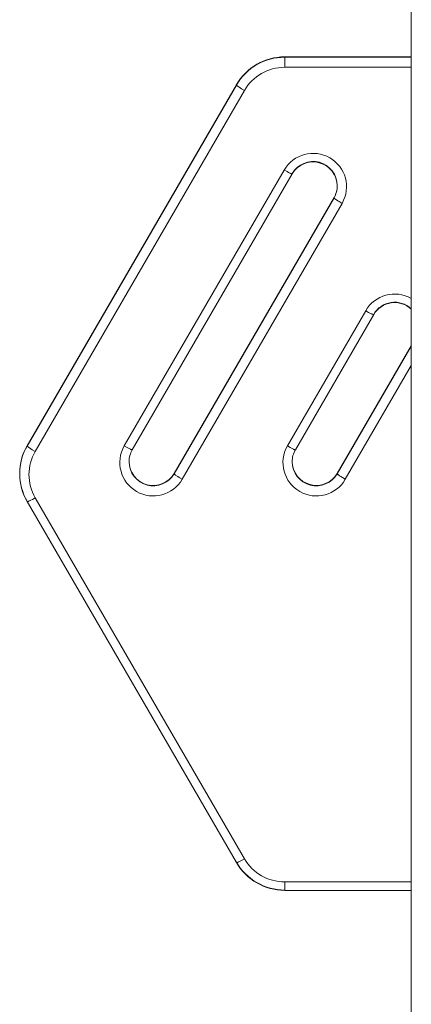
# Model space of a CAD drawing. Units: millimetres. Extents: x -13.1 to -5.7, y -0.5 to 10.8.
# Drawn here: x -8.9 to -8.7, y 7.2 to 7.7 of the extents above; entities that cross this region are included whole.
import ezdxf

# ---------------------------------------------------------------- set-up
doc = ezdxf.new("R2010")
doc.units = ezdxf.units.MM
doc.header["$MEASUREMENT"] = 0
doc.layers.get('0').update_dxf_attribs({"lineweight": 13})

# ---------------------------------------------------------------- blocks, each defined once
blk = doc.blocks.new('OPSH2_TR011')
for p, q in [((-8.681835267341423, 7.076232627006046), (-8.681835267341423, 8.490368416062037)), ((-8.749968569833467, 7.665826961012325), (-8.749968569833467, 7.665845987521887)), ((-8.749968569833467, 7.665826961012325), (-8.681835255132594, 7.665826961012325)), ((-8.749968569833467, 7.665652649526972), (-8.749968569833467, 7.665826961012325)), ((-8.749968569833467, 7.665652649526972), (-8.749968569833467, 7.66023589732259)), ((-8.749968569833467, 7.665652649526972), (-8.681835178949964, 7.665652649526972)), ((-8.749968569833467, 7.66023589732259), (-8.681835092508319, 7.66023589732259)), ((-8.88853263443897, 7.456626074413006), (-8.775949331947, 7.650884040540912)), ((-8.88853263443897, 7.456451762927653), (-8.775949331947, 7.65070972905556)), ((-8.775945194890308, 7.650900705735065), (-8.775949331947, 7.650884040540912)), ((-8.775949331947, 7.65070972905556), (-8.775949331947, 7.650884040540912)), ((-8.775949331947, 7.65070972905556), (-8.775949265723565, 7.650707280867717)), ((-8.775949265723565, 7.650707280867717), (-8.775949066451485, 7.650704750740314)), ((-8.775949066451485, 7.650704750740314), (-8.77594873323272, 7.650702138249979)), ((-8.77594873323272, 7.650702138249979), (-8.775948265175568, 7.650699442978574)), ((-8.775948265175568, 7.650699442978574), (-8.775947661394891, 7.650696664513642)), ((-8.775947661394891, 7.650696664513642), (-8.775946921012373, 7.650693802447275)), ((-8.775946921012373, 7.650693802447275), (-8.775946043156662, 7.650690856377931)), ((-8.775946043156662, 7.650690856377931), (-8.775945026963736, 7.650687825908843)), ((-8.775828205200494, 7.650916725109081), (-8.775945194890308, 7.650900705735065)), ((-8.775945026963736, 7.650687825908843), (-8.775943871577109, 7.650684710649383)), ((-8.775943871577109, 7.650684710649383), (-8.775942576147994, 7.650681510215062)), ((-8.775942576147994, 7.650681510215062), (-8.77594113983562, 7.650678224226848)), ((-8.77594113983562, 7.650678224226848), (-8.775939561807458, 7.650674852312076)), ((-8.775939561807458, 7.650674852312076), (-8.775937841239394, 7.650671394104446)), ((-8.775937841239394, 7.650671394104446), (-8.775935977316092, 7.650667849244027)), ((-8.775935977316092, 7.650667849244027), (-8.7759339692312, 7.650664217377251)), ((-8.7759339692312, 7.650664217377251), (-8.77593181618749, 7.650660498157603)), ((-8.77593181618749, 7.650660498157603), (-8.775927072082393, 7.650652796306584)), ((-8.775927072082393, 7.650652796306584), (-8.775921738816745, 7.650644741055711)), ((-8.775921738816745, 7.650644741055711), (-8.775915810369465, 7.650636329885455)), ((-8.775915810369465, 7.650636329885455), (-8.775909280890343, 7.650627560395659)), ((-8.775909280890343, 7.650627560395659), (-8.77590214470791, 7.650618430310768)), ((-8.77590214470791, 7.650618430310768), (-8.77589439633726, 7.650608937482556)), ((-8.77589439633726, 7.650608937482556), (-8.77588603048795, 7.650599079896036)), ((-8.77588603048795, 7.650599079896036), (-8.775877042071695, 7.650588855671966)), ((-8.775877042071695, 7.650588855671966), (-8.775857178242997, 7.650567300501105)), ((-8.775857178242997, 7.650567300501105), (-8.775834768481925, 7.650544259817305)), ((-8.775834768481925, 7.650544259817305), (-8.77580978014188, 7.650519723900569)), ((-8.77580978014188, 7.650519723900569), (-8.775782184532883, 7.65049368557953)), ((-8.775782184532883, 7.65049368557953), (-8.775719077870743, 7.650437086430028)), ((-8.884202507420039, 7.453525497468544), (-8.771619204928069, 7.647783463596451)), ((-8.775719077870743, 7.650437086430028), (-8.775645306372379, 7.650374459910889)), ((-8.775645306372379, 7.650374459910889), (-8.77556080431901, 7.650305850382491)), ((-8.77556080431901, 7.650305850382491), (-8.775465587506513, 7.650231351048259)), ((-8.775465587506513, 7.650231351048259), (-8.7752435018059, 7.650065306174209)), ((-8.7752435018059, 7.650065306174209), (-8.774980912841809, 7.649878069126824)), ((-8.774980912841809, 7.649878069126824), (-8.774681067106538, 7.649672140292576)), ((-8.774681067106538, 7.649672140292576), (-8.773988692666219, 7.649217316120538)), ((-8.773988692666219, 7.649217316120538), (-8.773213101775465, 7.648730795355558)), ((-8.773213101775465, 7.648730795355558), (-8.771619204928069, 7.647783463596451)), ((-8.750257244892818, 7.604947091708308), (-8.83628243512953, 7.456514081472786)), ((-8.745931254930579, 7.602875718482945), (-8.83195644516729, 7.454442708247196)), ((-8.745943580133595, 7.602863978708964), (-8.831952308110626, 7.454459373441349)), ((-8.750257244892818, 7.604947091708308), (-8.748712397440183, 7.604087244886895)), ((-8.748712397440183, 7.604087244886895), (-8.747956367918245, 7.603690346705942)), ((-8.747956367918245, 7.603690346705942), (-8.74727407475569, 7.603351227503989)), ((-8.74727407475569, 7.603351227503989), (-8.74697467100054, 7.603210688379757)), ((-8.74697467100054, 7.603210688379757), (-8.746709224219668, 7.603092404681373)), ((-8.746709224219668, 7.603092404681373), (-8.746481043491112, 7.602997719159983)), ((-8.746481043491112, 7.602997719159983), (-8.746381635330803, 7.602959444526103)), ((-8.746381635330803, 7.602959444526103), (-8.746292237340324, 7.602927239929667)), ((-8.746292237340324, 7.602927239929667), (-8.746212919581037, 7.602901068319905)), ((-8.746212919581037, 7.602901068319905), (-8.74617704219673, 7.602890221796596)), ((-8.74617704219673, 7.602890221796596), (-8.746143677525023, 7.602880850827486)), ((-8.746143677525023, 7.602880850827486), (-8.746112813930747, 7.602872939495509)), ((-8.746112813930747, 7.602872939495509), (-8.74608443562013, 7.602866469660565)), ((-8.74608443562013, 7.602866469660565), (-8.746058522805637, 7.602861421075939)), ((-8.746058522805637, 7.602861421075939), (-8.746046483726982, 7.602859422879472)), ((-8.746046483726982, 7.602859422879472), (-8.746035051882384, 7.602857771510624)), ((-8.746035051882384, 7.602857771510624), (-8.746024223755366, 7.602856463900988)), ((-8.746024223755366, 7.602856463900988), (-8.7460139956147, 7.602855496874152)), ((-8.7460139956147, 7.602855496874152), (-8.746004363520651, 7.602854867149571)), ((-8.746004363520651, 7.602854867149571), (-8.745995323331297, 7.602854571346196)), ((-8.745995323331297, 7.602854571346196), (-8.745991023852863, 7.602854547582691)), ((-8.745991023852863, 7.602854547582691), (-8.745986870709114, 7.602854605988394)), ((-8.745986870709114, 7.602854605988394), (-8.74598286332829, 7.602854746114925)), ((-8.74598286332829, 7.602854746114925), (-8.745979001127349, 7.602854967507763)), ((-8.745979001127349, 7.602854967507763), (-8.745975283511964, 7.602855269707614)), ((-8.745975283511964, 7.602855269707614), (-8.74597170987678, 7.602855652249271)), ((-8.74597170987678, 7.602855652249271), (-8.745968279605759, 7.602856114662981)), ((-8.745968279605759, 7.602856114662981), (-8.7459649920722, 7.602856656473758)), ((-8.7459649920722, 7.602856656473758), (-8.745961846639087, 7.6028572772023)), ((-8.745961846639087, 7.6028572772023), (-8.745958842659203, 7.602857976363847)), ((-8.745958842659203, 7.602857976363847), (-8.745955979475436, 7.602858753469771)), ((-8.745955979475436, 7.602858753469771), (-8.745953256420872, 7.602859608026673)), ((-8.745953256420872, 7.602859608026673), (-8.74595067281913, 7.602860539536604)), ((-8.74595067281913, 7.602860539536604), (-8.74594822798451, 7.602861547498431)), ((-8.74594822798451, 7.602861547498431), (-8.745945921222155, 7.602862631405568)), ((-8.745945921222155, 7.602862631405568), (-8.745943751828346, 7.602863790748923)), ((-8.745943751828346, 7.602863790748923), (-8.745941719090691, 7.602865025014406)), ((-8.745941719090691, 7.602865025014406), (-8.745939822288332, 7.602866333685196)), ((-8.745939822288332, 7.602866333685196), (-8.745938060692108, 7.602867716240606)), ((-8.745938060692108, 7.602867716240606), (-8.745936433564818, 7.602869172156087)), ((-8.745936433564818, 7.602869172156087), (-8.745934940161472, 7.602870700904813)), ((-8.745934940161472, 7.602870700904813), (-8.745933579729321, 7.602872301955639)), ((-8.745933579729321, 7.602872301955639), (-8.74593235150834, 7.602873974775147)), ((-8.74593235150834, 7.602873974775147), (-8.745931254731115, 7.602875718826962)), ((-8.745931254731115, 7.602875718826962), (-8.745927117668113, 7.602892384032028)), ((-8.721668787699937, 7.596591429495046), (-8.721668787699937, 7.596417118009466)), ((-8.809435643425925, 7.441683161074987), (-8.723410460118995, 7.590116159353382)), ((-8.809435643425925, 7.441508849589408), (-8.723410460118995, 7.58994184786803)), ((-8.805105516055104, 7.438582584737613), (-8.719080333100063, 7.58701558240892)), ((-8.723410460118995, 7.58994184786803), (-8.723410460118995, 7.590116159353382)), ((-8.72341039389556, 7.589939399680187), (-8.723410460118995, 7.58994184786803)), ((-8.72341019462348, 7.589936869552783), (-8.72341039389556, 7.589939399680187)), ((-8.723409861404715, 7.589934257062449), (-8.72341019462348, 7.589936869552783)), ((-8.723409393347563, 7.589931561791044), (-8.723409861404715, 7.589934257062449)), ((-8.723408789566886, 7.589928783325885), (-8.723409393347563, 7.589931561791044)), ((-8.723408049184368, 7.589925921259745), (-8.723408789566886, 7.589928783325885)), ((-8.723407171328656, 7.589922975190401), (-8.723408049184368, 7.589925921259745)), ((-8.72340615513573, 7.589919944721313), (-8.723407171328656, 7.589922975190401)), ((-8.723404999749103, 7.589916829461853), (-8.72340615513573, 7.589919944721313)), ((-8.723403704320017, 7.589913629027532), (-8.723404999749103, 7.589916829461853)), ((-8.723402268007643, 7.589910343039318), (-8.723403704320017, 7.589913629027532)), ((-8.723400689979453, 7.589906971124545), (-8.723402268007643, 7.589910343039318)), ((-8.723398969411388, 7.589903512916916), (-8.723400689979453, 7.589906971124545)), ((-8.723397105488115, 7.589899968056496), (-8.723398969411388, 7.589903512916916)), ((-8.723395097403195, 7.589896336189721), (-8.723397105488115, 7.589899968056496)), ((-8.723392944359485, 7.589892616970072), (-8.723395097403195, 7.589896336189721)), ((-8.723388200254387, 7.589884915119054), (-8.723392944359485, 7.589892616970072)), ((-8.72338286698874, 7.589876859868181), (-8.723388200254387, 7.589884915119054)), ((-8.72337693854146, 7.589868448697924), (-8.72338286698874, 7.589876859868181)), ((-8.723370409062365, 7.589859679208129), (-8.72337693854146, 7.589868448697924)), ((-8.723363272879904, 7.589850549123238), (-8.723370409062365, 7.589859679208129)), ((-8.723355524509255, 7.589841056295025), (-8.723363272879904, 7.589850549123238)), ((-8.723347158659944, 7.589831198708506), (-8.723355524509255, 7.589841056295025)), ((-8.72333817024369, 7.589820974484208), (-8.723347158659944, 7.589831198708506)), ((-8.723318306414992, 7.589799419313348), (-8.72333817024369, 7.589820974484208)), ((-8.72329589665392, 7.589776378629775), (-8.723318306414992, 7.589799419313348)), ((-8.723270908313875, 7.589751842713039), (-8.72329589665392, 7.589776378629775)), ((-8.723243312704877, 7.589725804392), (-8.723270908313875, 7.589751842713039)), ((-8.723180206042766, 7.589669205242497), (-8.723243312704877, 7.589725804392)), ((-8.723106434544373, 7.589606578723359), (-8.723180206042766, 7.589669205242497)), ((-8.723021932491005, 7.589537969194961), (-8.723106434544373, 7.589606578723359)), ((-8.722926715678508, 7.589463469860728), (-8.723021932491005, 7.589537969194961)), ((-8.722704629977923, 7.589297424986679), (-8.722926715678508, 7.589463469860728)), ((-8.722442041013803, 7.589110187939067), (-8.722704629977923, 7.589297424986679)), ((-8.722142195278561, 7.588904259105046), (-8.722442041013803, 7.589110187939067)), ((-8.721449820838213, 7.588449434933008), (-8.722142195278561, 7.588904259105046)), ((-8.720674229947459, 7.587962914168028), (-8.721449820838213, 7.588449434933008)), ((-8.719080333100063, 7.58701558240892), (-8.720674229947459, 7.587962914168028)), ((-8.706378622935087, 7.529236297240512), (-8.748525194401761, 7.456514081146505)), ((-8.704833775411654, 7.528376450582808), (-8.706378622935087, 7.529236297240512)), ((-8.70205263297282, 7.527164924014922), (-8.744199204439493, 7.454442707921142)), ((-8.70206500506276, 7.527153103339568), (-8.74419506738283, 7.454459373115068)), ((-8.704077745871782, 7.52797955244915), (-8.704833775411654, 7.528376450582808)), ((-8.703395452704935, 7.52764043326243), (-8.704077745871782, 7.52797955244915)), ((-8.70309604895277, 7.527499894133197), (-8.703395452704935, 7.52764043326243)), ((-8.702830602178178, 7.52738161042117), (-8.70309604895277, 7.527499894133197)), ((-8.702602421459087, 7.527286924877952), (-8.702830602178178, 7.52738161042117)), ((-8.702503013304604, 7.52724865023043), (-8.702602421459087, 7.527286924877952)), ((-8.702413615320634, 7.527216445618304), (-8.702503013304604, 7.52724865023043)), ((-8.702334297568509, 7.52719027399149), (-8.702413615320634, 7.527216445618304)), ((-8.702298420188011, 7.527179427458858), (-8.702334297568509, 7.52719027399149)), ((-8.702265055520282, 7.527170056480198), (-8.702298420188011, 7.527179427458858)), ((-8.7022341919301, 7.527162145138217), (-8.702265055520282, 7.527170056480198)), ((-8.702205813623745, 7.527155675293042), (-8.7022341919301, 7.527162145138217)), ((-8.702179900813658, 7.527150626697729), (-8.702205813623745, 7.527155675293042)), ((-8.702167861737248, 7.527148628495805), (-8.702179900813658, 7.527150626697729)), ((-8.702156429894924, 7.5271469771215), (-8.702167861737248, 7.527148628495805)), ((-8.702145601770209, 7.527145669506407), (-8.702156429894924, 7.5271469771215)), ((-8.702135373631872, 7.527144702473887), (-8.702145601770209, 7.527145669506407)), ((-8.702125741540183, 7.527144072743393), (-8.702135373631872, 7.527144702473887)), ((-8.702116701353244, 7.527143776934334), (-8.702125741540183, 7.527144072743393)), ((-8.702112401876004, 7.527143753167646), (-8.702116701353244, 7.527143776934334)), ((-8.702108248733477, 7.527143811570621), (-8.702112401876004, 7.527143753167646)), ((-8.702104241353876, 7.527143951694196), (-8.702108248733477, 7.527143811570621)), ((-8.702100379154185, 7.527144173084078), (-8.702104241353876, 7.527143951694196)), ((-8.702096661539994, 7.527144475280746), (-8.702100379154185, 7.527144173084078)), ((-8.70209308790609, 7.527144857819447), (-8.702096661539994, 7.527144475280746)), ((-8.70208965763629, 7.527145320230201), (-8.70209308790609, 7.527144857819447)), ((-8.70208637010401, 7.527145862038022), (-8.70208965763629, 7.527145320230201)), ((-8.702083224672148, 7.527146482763381), (-8.70208637010401, 7.527145862038022)), ((-8.702080220693542, 7.527147181921972), (-8.702083224672148, 7.527146482763381)), ((-8.702077357511055, 7.527147959024713), (-8.702080220693542, 7.527147181921972)), ((-8.70207463445777, 7.527148813578432), (-8.702077357511055, 7.527147959024713)), ((-8.702072050857335, 7.527149745085634), (-8.70207463445777, 7.527148813578432)), ((-8.702069606023993, 7.527150753044051), (-8.702072050857335, 7.527149745085634)), ((-8.702067299262918, 7.527151836948232), (-8.702069606023993, 7.527150753044051)), ((-8.702065129870444, 7.527152996288404), (-8.702067299262918, 7.527151836948232)), ((-8.702063097134097, 7.527154230550931), (-8.702065129870444, 7.527152996288404)), ((-8.702061200333045, 7.527155539218537), (-8.702063097134097, 7.527154230550931)), ((-8.702059438738157, 7.527156921770537), (-8.702061200333045, 7.527155539218537)), ((-8.702057811612203, 7.527158377683062), (-8.702059438738157, 7.527156921770537)), ((-8.702056318210165, 7.527159906428377), (-8.702057811612203, 7.527158377683062)), ((-8.702054957779378, 7.52716150747602), (-8.702056318210165, 7.527159906428377)), ((-8.702053729559733, 7.527163180292344), (-8.702054957779378, 7.52716150747602)), ((-8.702052632783872, 7.527164924340976), (-8.702053729559733, 7.527163180292344)), ((-8.702048495731983, 7.527181589526716), (-8.702052632783872, 7.527164924340976)), ((-8.721678405799732, 7.441683155397012), (-8.681835159380366, 7.510431076643325)), ((-8.721678405799732, 7.441508843911432), (-8.681835118839697, 7.510256835109029)), ((-8.717348278728902, 7.438582578542135), (-8.681835267341423, 7.499858853180566)), ((-8.88853263443897, 7.456451762927653), (-8.88853263443897, 7.456626074413006)), ((-8.88853263443897, 7.456451762927653), (-8.888532568215535, 7.45644931473981)), ((-8.888532568215535, 7.45644931473981), (-8.888532368943455, 7.456446784612407)), ((-8.888532368943455, 7.456446784612407), (-8.88853203572469, 7.456444172122072)), ((-8.88853203572469, 7.456444172122072), (-8.888531567667538, 7.456441476850667)), ((-8.888531567667538, 7.456441476850667), (-8.88853096388689, 7.456438698385735)), ((-8.88853096388689, 7.456438698385735), (-8.888530223504343, 7.456435836319368)), ((-8.888530223504343, 7.456435836319368), (-8.888529345648632, 7.456432890250024)), ((-8.888529345648632, 7.456432890250024), (-8.888528329455735, 7.456429859780936)), ((-8.888528329455735, 7.456429859780936), (-8.888527174069107, 7.456426744521703)), ((-8.888527174069107, 7.456426744521703), (-8.888525878639992, 7.456423544087155)), ((-8.888525878639992, 7.456423544087155), (-8.888524442327618, 7.456420258098941)), ((-8.888524442327618, 7.456420258098941), (-8.888522864299429, 7.456416886184169)), ((-8.888522864299429, 7.456416886184169), (-8.888521143731364, 7.456413427976539)), ((-8.888521143731364, 7.456413427976539), (-8.88851927980809, 7.45640988311612)), ((-8.88851927980809, 7.45640988311612), (-8.88851727172317, 7.456406251249344)), ((-8.88851727172317, 7.456406251249344), (-8.88851511867946, 7.456402532029696)), ((-8.88851511867946, 7.456402532029696), (-8.888510374574363, 7.456394830178677)), ((-8.888510374574363, 7.456394830178677), (-8.888505041308715, 7.456386774927804)), ((-8.888505041308715, 7.456386774927804), (-8.888499112861435, 7.456378363757548)), ((-8.888499112861435, 7.456378363757548), (-8.888492583382341, 7.456369594267752)), ((-8.888492583382341, 7.456369594267752), (-8.88848544719988, 7.456360464182861)), ((-8.88848544719988, 7.456360464182861), (-8.888477698829231, 7.456350971354649)), ((-8.888477698829231, 7.456350971354649), (-8.88846933297992, 7.456341113768129)), ((-8.88846933297992, 7.456341113768129), (-8.888460344563665, 7.456330889544059)), ((-8.888460344563665, 7.456330889544059), (-8.888440480734968, 7.456309334373199)), ((-8.888440480734968, 7.456309334373199), (-8.888418070973895, 7.456286293689399)), ((-8.888418070973895, 7.456286293689399), (-8.88839308263385, 7.456261757772889)), ((-8.88839308263385, 7.456261757772889), (-8.888365487024853, 7.456235719451623)), ((-8.888365487024853, 7.456235719451623), (-8.888302380362742, 7.456179120302121)), ((-8.888302380362742, 7.456179120302121), (-8.888228608864349, 7.456116493782982)), ((-8.888228608864349, 7.456116493782982), (-8.88814410681098, 7.456047884254584)), ((-8.88814410681098, 7.456047884254584), (-8.888048889998483, 7.455973384920352)), ((-8.888048889998483, 7.455973384920352), (-8.887826804297898, 7.455807340046302)), ((-8.887826804297898, 7.455807340046302), (-8.887564215333779, 7.455620102998918)), ((-8.887564215333779, 7.455620102998918), (-8.887264369598537, 7.455414174164897)), ((-8.887264369598537, 7.455414174164897), (-8.886571995158189, 7.454959349992858)), ((-8.886571995158189, 7.454959349992858), (-8.885796404267435, 7.454472829227651)), ((-8.885796404267435, 7.454472829227651), (-8.884202507420039, 7.453525497468544)), ((-8.83473758771009, 7.455654234570655), (-8.83628243512953, 7.456514081472786)), ((-8.833981558210919, 7.4552573363415), (-8.83473758771009, 7.455654234570655)), ((-8.833299265074938, 7.45491821708907), (-8.833981558210919, 7.4552573363415)), ((-8.83299986133417, 7.454777677940054), (-8.833299265074938, 7.45491821708907)), ((-8.832734414568218, 7.454659394217568), (-8.83299986133417, 7.454777677940054)), ((-8.832506233854897, 7.454564708672986), (-8.832734414568218, 7.454659394217568)), ((-8.832406825702261, 7.454526434027738), (-8.832506233854897, 7.454564708672986)), ((-8.8323174277194, 7.454494229420614), (-8.832406825702261, 7.454526434027738)), ((-8.832238109967701, 7.454468057800621), (-8.8323174277194, 7.454494229420614)), ((-8.832202232587175, 7.454457211272082), (-8.832238109967701, 7.454468057800621)), ((-8.83216886791919, 7.454447840298197), (-8.832202232587175, 7.454457211272082)), ((-8.832138004328637, 7.454439928961445), (-8.83216886791919, 7.454447840298197)), ((-8.832109626021715, 7.454433459121727), (-8.832138004328637, 7.454439928961445)), ((-8.832083713210888, 7.454428410532554), (-8.832109626021715, 7.454433459121727)), ((-8.832071674134053, 7.454426412333813), (-8.832083713210888, 7.454428410532554)), ((-8.832060242291245, 7.454424760962691), (-8.832071674134053, 7.454426412333813)), ((-8.832049414166018, 7.454423453351009), (-8.832060242291245, 7.454424760962691)), ((-8.83199018249513, 7.454423645908999), (-8.831993470027808, 7.454423104099131)), ((-8.83198703706287, 7.454424266636405), (-8.83199018249513, 7.454423645908999)), ((-8.831984033083838, 7.454424965797042), (-8.83198703706287, 7.454424266636405)), ((-8.831981169900896, 7.454425742902057), (-8.831984033083838, 7.454424965797042)), ((-8.831978446847184, 7.454426597457822), (-8.831981169900896, 7.454425742902057)), ((-8.831975863246296, 7.45442752896707), (-8.831978446847184, 7.454426597457822)), ((-8.831973418412499, 7.454428536927761), (-8.831975863246296, 7.45442752896707)), ((-8.831971111650969, 7.454429620833988), (-8.831973418412499, 7.454428536927761)), ((-8.831968942257983, 7.454430780176434), (-8.831971111650969, 7.454429620833988)), ((-8.831966909521181, 7.454432014441007), (-8.831968942257983, 7.454430780176434)), ((-8.831965012719646, 7.454433323110887), (-8.831966909521181, 7.454432014441007)), ((-8.831963251124218, 7.454434705665388), (-8.831965012719646, 7.454433323110887)), ((-8.831961623997781, 7.454436161579959), (-8.831963251124218, 7.454434705665388)), ((-8.831960130595231, 7.454437690327548), (-8.831961623997781, 7.454436161579959)), ((-8.831958770163904, 7.454439291377692), (-8.831960130595231, 7.454437690327548)), ((-8.83195754194369, 7.454440964196291), (-8.831958770163904, 7.454439291377692)), ((-8.83195644516729, 7.454442708247196), (-8.83195754194369, 7.454440964196291)), ((-8.748525194401761, 7.456514081146505), (-8.746980346982294, 7.455654234244601)), ((-8.746980346982294, 7.455654234244601), (-8.746224317483094, 7.455257336015446)), ((-8.746224317483094, 7.455257336015446), (-8.745542024347113, 7.454918216763016)), ((-8.745542024347113, 7.454918216763016), (-8.745242620606373, 7.454777677613773)), ((-8.745242620606373, 7.454777677613773), (-8.744977173840393, 7.454659393891287)), ((-8.744977173840393, 7.454659393891287), (-8.7447489931271, 7.454564708346705)), ((-8.7447489931271, 7.454564708346705), (-8.744649584974436, 7.454526433701684)), ((-8.744649584974436, 7.454526433701684), (-8.744560186991574, 7.454494229094333)), ((-8.744560186991574, 7.454494229094333), (-8.744480869239876, 7.454468057474568)), ((-8.744480869239876, 7.454468057474568), (-8.74444499185935, 7.454457210946028)), ((-8.74444499185935, 7.454457210946028), (-8.744411627191393, 7.454447839972143)), ((-8.744411627191393, 7.454447839972143), (-8.74438076360084, 7.454439928635164)), ((-8.74438076360084, 7.454439928635164), (-8.744352385293919, 7.454433458795446)), ((-8.744352385293919, 7.454433458795446), (-8.744326472483092, 7.454428410206273)), ((-8.744326472483092, 7.454428410206273), (-8.744314433406256, 7.454426412007532)), ((-8.744314433406256, 7.454426412007532), (-8.744303001563448, 7.454424760636638)), ((-8.744303001563448, 7.454424760636638), (-8.744292173438222, 7.454423453024727)), ((-8.74423622930001, 7.454423103773077), (-8.744232941767333, 7.454423645582946)), ((-8.744232941767333, 7.454423645582946), (-8.744229796335045, 7.454424266310351)), ((-8.744229796335045, 7.454424266310351), (-8.744226792356041, 7.454424965470988)), ((-8.744226792356041, 7.454424965470988), (-8.7442239291731, 7.454425742575776)), ((-8.7442239291731, 7.454425742575776), (-8.744221206119388, 7.454426597131768)), ((-8.744221206119388, 7.454426597131768), (-8.744218622518499, 7.454427528640789)), ((-8.744218622518499, 7.454427528640789), (-8.744216177684702, 7.45442853660148)), ((-8.744216177684702, 7.45442853660148), (-8.744213870923172, 7.454429620507934)), ((-8.744213870923172, 7.454429620507934), (-8.744211701530187, 7.454430779850153)), ((-8.744211701530187, 7.454430779850153), (-8.744209668793385, 7.454432014114953)), ((-8.744209668793385, 7.454432014114953), (-8.744207771991821, 7.454433322784833)), ((-8.744207771991821, 7.454433322784833), (-8.744206010396422, 7.454434705339107)), ((-8.744206010396422, 7.454434705339107), (-8.744204383269985, 7.454436161253906)), ((-8.744204383269985, 7.454436161253906), (-8.744202889867406, 7.454437690001495)), ((-8.744202889867406, 7.454437690001495), (-8.744201529436108, 7.454439291051411)), ((-8.744201529436108, 7.454439291051411), (-8.744200301215894, 7.454440963870237)), ((-8.744200301215894, 7.454440963870237), (-8.744199204439493, 7.454442707921142)), ((-8.832039186027142, 7.454422486321899), (-8.832049414166018, 7.454423453351009)), ((-8.832029553934856, 7.454421856595044), (-8.832039186027142, 7.454422486321899)), ((-8.832020513747263, 7.454421560789623), (-8.832029553934856, 7.454421856595044)), ((-8.83201621426974, 7.454421537024981), (-8.832020513747263, 7.454421560789623)), ((-8.832012061126843, 7.454421595429775), (-8.83201621426974, 7.454421537024981)), ((-8.8320080537469, 7.454421735555169), (-8.832012061126843, 7.454421595429775)), ((-8.83200419154684, 7.454421956947098), (-8.8320080537469, 7.454421735555169)), ((-8.832000473932279, 7.454422259145812), (-8.83200419154684, 7.454421956947098)), ((-8.831996900297977, 7.454422641686332), (-8.832000473932279, 7.454422259145812)), ((-8.831993470027808, 7.454423104099131), (-8.831996900297977, 7.454422641686332)), ((-8.744292173438222, 7.454423453024727), (-8.744281945299345, 7.454422485995618)), ((-8.744281945299345, 7.454422485995618), (-8.744272313207059, 7.454421856268763)), ((-8.744272313207059, 7.454421856268763), (-8.744263273019467, 7.454421560463569)), ((-8.744263273019467, 7.454421560463569), (-8.744258973541914, 7.4544215366987)), ((-8.744258973541914, 7.4544215366987), (-8.744254820399046, 7.454421595103494)), ((-8.744254820399046, 7.454421595103494), (-8.744250813019104, 7.454421735229115)), ((-8.744250813019104, 7.454421735229115), (-8.744246950819015, 7.454421956621044)), ((-8.744246950819015, 7.454421956621044), (-8.744243233204482, 7.45442225881953)), ((-8.744243233204482, 7.45442225881953), (-8.74423965957018, 7.454422641360278)), ((-8.74423965957018, 7.454422641360278), (-8.74423622930001, 7.454423103773077)), ((-8.833693977809187, 7.447984107993815), (-8.833693977809187, 7.448158419479395)), ((-8.745936736892386, 7.447984107993815), (-8.745936736892386, 7.448158419479395)), ((-8.80943150636855, 7.44169982627005), (-8.809435643425925, 7.441683161074987)), ((-8.809435643425925, 7.441508849589408), (-8.809435643425925, 7.441683161074987)), ((-8.809435577201494, 7.441506401403384), (-8.809435643425925, 7.441508849589408)), ((-8.809435377928448, 7.441503871277572), (-8.809435577201494, 7.441506401403384)), ((-8.809435044708689, 7.441501258788829), (-8.809435377928448, 7.441503871277572)), ((-8.809434576650542, 7.441498563519243), (-8.809435044708689, 7.441501258788829)), ((-8.80943397286887, 7.441495785055903), (-8.809434576650542, 7.441498563519243)), ((-8.809433232485329, 7.441492922991582), (-8.80943397286887, 7.441495785055903)), ((-8.809432354628594, 7.44148997692383), (-8.809433232485329, 7.441492922991582)), ((-8.809431338434646, 7.441486946456561), (-8.809432354628594, 7.44148997692383)), ((-8.80931554780511, 7.441716008360853), (-8.80943150636855, 7.44169982627005)), ((-8.809430183046995, 7.441483831198919), (-8.809431338434646, 7.441486946456561)), ((-8.809428887616829, 7.441480630766417), (-8.809430183046995, 7.441483831198919)), ((-8.809427451303403, 7.441477344780022), (-8.809428887616829, 7.441480630766417)), ((-8.809425873274161, 7.441473972867069), (-8.809427451303403, 7.441477344780022)), ((-8.809424152705045, 7.441470514661258), (-8.809425873274161, 7.441473972867069)), ((-8.809422288780691, 7.441466969802658), (-8.809424152705045, 7.441470514661258)), ((-8.809420280694692, 7.441463337937929), (-8.809422288780691, 7.441466969802658)), ((-8.809418127649902, 7.441459618720099), (-8.809420280694692, 7.441463337937929)), ((-8.809413383542587, 7.441451916872719), (-8.809418127649902, 7.441459618720099)), ((-8.809408050274723, 7.441443861625711), (-8.809413383542587, 7.441451916872719)), ((-8.809402121825197, 7.44143545045932), (-8.809408050274723, 7.441443861625711)), ((-8.809395592343773, 7.441426680973617), (-8.809402121825197, 7.44143545045932)), ((-8.809388456159038, 7.441417550892591), (-8.809395592343773, 7.441426680973617)), ((-8.80938070778603, 7.441408058068699), (-8.809388456159038, 7.441417550892591)), ((-8.809372341934331, 7.441398200486045), (-8.80938070778603, 7.441408058068699)), ((-8.809363353515689, 7.441387976266068), (-8.809372341934331, 7.441398200486045)), ((-8.809343489682075, 7.44136642110362), (-8.809363353515689, 7.441387976266068)), ((-8.809321079916, 7.441343380428687), (-8.809343489682075, 7.44136642110362)), ((-8.80929609157084, 7.441318844520818), (-8.809321079916, 7.441343380428687)), ((-8.809268495956612, 7.441292806208647), (-8.80929609157084, 7.441318844520818)), ((-8.80920538928373, 7.44123620707779), (-8.809268495956612, 7.441292806208647)), ((-8.809131617774195, 7.44117358057775), (-8.80920538928373, 7.44123620707779)), ((-8.809047115709316, 7.441104971069361), (-8.809131617774195, 7.44117358057775)), ((-8.808951898884995, 7.441030471755592), (-8.809047115709316, 7.441104971069361)), ((-8.808729813159882, 7.440864426923834), (-8.808951898884995, 7.441030471755592)), ((-8.808467224170496, 7.440677189919878), (-8.808729813159882, 7.440864426923834)), ((-8.808167378409532, 7.440471261130195), (-8.808467224170496, 7.440677189919878)), ((-8.807475003918224, 7.44001643704615), (-8.808167378409532, 7.440471261130195)), ((-8.806699412979636, 7.43952991636348), (-8.807475003918224, 7.44001643704615)), ((-8.805105516055104, 7.438582584737613), (-8.806699412979636, 7.43952991636348)), ((-8.721558342838247, 7.441716007728754), (-8.721678405799732, 7.441683155397012)), ((-8.721678405799732, 7.441508843911432), (-8.721678405799732, 7.441683155397012)), ((-8.721678339576155, 7.441506395724044), (-8.721678405799732, 7.441508843911432)), ((-8.721678140303933, 7.441503865596868), (-8.721678339576155, 7.441506395724044)), ((-8.721677807085026, 7.441501253106761), (-8.721678140303933, 7.441503865596868)), ((-8.721677339027732, 7.441498557835583), (-8.721677807085026, 7.441501253106761)), ((-8.721676735246913, 7.441495779370879), (-8.721677339027732, 7.441498557835583)), ((-8.721675994864224, 7.441492917304739), (-8.721676735246913, 7.441495779370879)), ((-8.72167511700837, 7.441489971235622), (-8.721675994864224, 7.441492917304739)), ((-8.721674100815303, 7.441486940766762), (-8.72167511700837, 7.441489971235622)), ((-8.721672945428534, 7.441483825507756), (-8.721674100815303, 7.441486940766762)), ((-8.721671649999276, 7.441480625073662), (-8.721672945428534, 7.441483825507756)), ((-8.721670213686732, 7.441477339085676), (-8.721671649999276, 7.441480625073662)), ((-8.7216686356584, 7.441473967171131), (-8.721670213686732, 7.441477339085676)), ((-8.721666915090193, 7.441470508963956), (-8.7216686356584, 7.441473967171131)), ((-8.721665051166749, 7.441466964103764), (-8.721666915090193, 7.441470508963956)), ((-8.721663043081687, 7.441463332237216), (-8.721665051166749, 7.441466964103764)), ((-8.721660890037807, 7.441459613017795), (-8.721663043081687, 7.441463332237216)), ((-8.721656145932368, 7.441451911167459), (-8.721660890037807, 7.441459613017795)), ((-8.721650812666407, 7.44144385591704), (-8.721656145932368, 7.441451911167459)), ((-8.721644884218815, 7.441435444747238), (-8.721650812666407, 7.44144385591704)), ((-8.721638354739351, 7.441426675258125), (-8.721644884218815, 7.441435444747238)), ((-8.721631218556578, 7.441417545173916), (-8.721638354739351, 7.441426675258125)), ((-8.721623470185559, 7.441408052346386), (-8.721631218556578, 7.441417545173916)), ((-8.721615104335907, 7.441398194760321), (-8.721623470185559, 7.441408052346386)), ((-8.721606115919311, 7.441387970536706), (-8.721615104335907, 7.441398194760321)), ((-8.721586252089875, 7.441366415367209), (-8.721606115919311, 7.441387970536706)), ((-8.721563842328063, 7.441343374684774), (-8.721586252089875, 7.441366415367209)), ((-8.72153885398728, 7.441318838769401), (-8.721563842328063, 7.441343374684774)), ((-8.721511258377486, 7.441292800449727), (-8.72153885398728, 7.441318838769401)), ((-8.721448151713783, 7.441236201302953), (-8.721511258377486, 7.441292800449727)), ((-8.72137438021377, 7.441173574786543), (-8.721448151713783, 7.441236201302953)), ((-8.721289878158696, 7.441104965261101), (-8.72137438021377, 7.441173574786543)), ((-8.721194661344466, 7.441030465929824), (-8.721289878158696, 7.441104965261101)), ((-8.720972575640243, 7.440864421062141), (-8.721194661344466, 7.441030465929824)), ((-8.7207099866724, 7.440677184020895), (-8.720972575640243, 7.440864421062141)), ((-8.72041014093335, 7.440471255193469), (-8.7207099866724, 7.440677184020895)), ((-8.719717766485498, 7.44001643103439), (-8.72041014093335, 7.440471255193469)), ((-8.718942175587696, 7.439529910281461), (-8.719717766485498, 7.44001643103439)), ((-8.717348278728902, 7.438582578542135), (-8.718942175587696, 7.439529910281461)), ((-8.884202507420039, 7.428620630016265), (-8.885747354839506, 7.427760783114362)), ((-8.771619204928069, 7.234362663888358), (-8.884202507420039, 7.428620630016265)), ((-8.888529233591665, 7.426550610115381), (-8.88853263443897, 7.426565921984828)), ((-8.775945194890308, 7.232291290662996), (-8.888528497382278, 7.426549256790903)), ((-8.888527400605877, 7.42654751273977), (-8.888528497382278, 7.426549256790903)), ((-8.888526172385692, 7.426545839921172), (-8.888527400605877, 7.42654751273977)), ((-8.888524811954365, 7.426544238871255), (-8.888526172385692, 7.426545839921172)), ((-8.888523318551815, 7.426542710123666), (-8.888524811954365, 7.426544238871255)), ((-8.88852169142535, 7.426541254208868), (-8.888523318551815, 7.426542710123666)), ((-8.88851992982995, 7.426539871654594), (-8.88852169142535, 7.426541254208868)), ((-8.888518033028415, 7.426538562984714), (-8.88851992982995, 7.426539871654594)), ((-8.888516000291585, 7.426537328719913), (-8.888518033028415, 7.426538562984714)), ((-8.775949331947, 7.232307955856921), (-8.888516094117445, 7.426537382324394)), ((-8.888513830898628, 7.426536169377695), (-8.888516000291585, 7.426537328719913)), ((-8.888511524137098, 7.42653508547124), (-8.888513830898628, 7.426536169377695)), ((-8.8885090793033, 7.426534077510549), (-8.888511524137098, 7.42653508547124)), ((-8.888506495702384, 7.426533146001528), (-8.8885090793033, 7.426534077510549)), ((-8.888503772648672, 7.426532291445536), (-8.888506495702384, 7.426533146001528)), ((-8.888500909465758, 7.426531514340748), (-8.888503772648672, 7.426532291445536)), ((-8.888497905486727, 7.426530815180111), (-8.888500909465758, 7.426531514340748)), ((-8.888494760054467, 7.426530194452706), (-8.888497905486727, 7.426530815180111)), ((-8.88849147252176, 7.426529652642611), (-8.888494760054467, 7.426530194452706)), ((-8.888488042251591, 7.426529190230038), (-8.88849147252176, 7.426529652642611)), ((-8.888484468617289, 7.426528807689291), (-8.888488042251591, 7.426529190230038)), ((-8.888480751002756, 7.426528505490577), (-8.888484468617289, 7.426528807689291)), ((-8.888476888802668, 7.426528284098648), (-8.888480751002756, 7.426528505490577)), ((-8.888472881422754, 7.426528143973254), (-8.888476888802668, 7.426528284098648)), ((-8.888468728279857, 7.42652808556846), (-8.888472881422754, 7.426528143973254)), ((-8.888464428802305, 7.426528109333329), (-8.888468728279857, 7.42652808556846)), ((-8.88845538861474, 7.426528405138523), (-8.888464428802305, 7.426528109333329)), ((-8.888445756522426, 7.426529034865379), (-8.88845538861474, 7.426528405138523)), ((-8.88843552838355, 7.426530001894488), (-8.888445756522426, 7.426529034865379)), ((-8.888424700258323, 7.426531309506171), (-8.88843552838355, 7.426530001894488)), ((-8.888413268415544, 7.426532960877292), (-8.888424700258323, 7.426531309506171)), ((-8.888401229338708, 7.426534959076033), (-8.888413268415544, 7.426532960877292)), ((-8.888375316527881, 7.426540007665206), (-8.888401229338708, 7.426534959076033)), ((-8.888346938220959, 7.426546477504925), (-8.888375316527881, 7.426540007665206)), ((-8.888316074630378, 7.426554388841677), (-8.888346938220959, 7.426546477504925)), ((-8.888282709962422, 7.426563759815789), (-8.888316074630378, 7.426554388841677)), ((-8.888246832581896, 7.426574606344101), (-8.888282709962422, 7.426563759815789)), ((-8.888167514830197, 7.426600777964094), (-8.888246832581896, 7.426574606344101)), ((-8.888078116847336, 7.426632982571444), (-8.888167514830197, 7.426600777964094)), ((-8.887978708694671, 7.426671257216466), (-8.888078116847336, 7.426632982571444)), ((-8.88775052798135, 7.426765942761048), (-8.887978708694671, 7.426671257216466)), ((-8.887485081215399, 7.426884226483534), (-8.88775052798135, 7.426765942761048)), ((-8.887185677474658, 7.427024765632776), (-8.887485081215399, 7.426884226483534)), ((-8.886503384338678, 7.427363884885207), (-8.887185677474658, 7.427024765632776)), ((-8.885747354839506, 7.427760783114362), (-8.886503384338678, 7.427363884885207)), ((-8.775949331947, 7.232307955856921), (-8.775945931099695, 7.232292643987474)), ((-8.775945194890308, 7.232291290662996), (-8.775944098113907, 7.232289546611863)), ((-8.775944098113907, 7.232289546611863), (-8.775942869893722, 7.232287873793265)), ((-8.775942869893722, 7.232287873793265), (-8.775941509462395, 7.232286272743348)), ((-8.775941509462395, 7.232286272743348), (-8.775940016059845, 7.232284743995759)), ((-8.775940016059845, 7.232284743995759), (-8.77593838893338, 7.232283288080961)), ((-8.77593838893338, 7.232283288080961), (-8.77593662733798, 7.232281905526687)), ((-8.77593662733798, 7.232281905526687), (-8.775934730536445, 7.232280596856807)), ((-8.775934730536445, 7.232280596856807), (-8.775932697799615, 7.232279362592006)), ((-8.775932697799615, 7.232279362592006), (-8.77593052840663, 7.232278203249788)), ((-8.77593052840663, 7.232278203249788), (-8.7759282216451, 7.232277119343333)), ((-8.7759282216451, 7.232277119343333), (-8.775925776811302, 7.232276111382642)), ((-8.775925776811302, 7.232276111382642), (-8.775923193210414, 7.232275179873621)), ((-8.775923193210414, 7.232275179873621), (-8.775920470156702, 7.232274325317629)), ((-8.775920470156702, 7.232274325317629), (-8.775917606973788, 7.232273548212842)), ((-8.775917606973788, 7.232273548212842), (-8.775914602994757, 7.232272849052205)), ((-8.775914602994757, 7.232272849052205), (-8.775911457562497, 7.232272228324799)), ((-8.775911457562497, 7.232272228324799), (-8.77590817002979, 7.232271686514704)), ((-8.77590817002979, 7.232271686514704), (-8.775904739759621, 7.232271224102131)), ((-8.775904739759621, 7.232271224102131), (-8.775901166125319, 7.232270841561384)), ((-8.775901166125319, 7.232270841561384), (-8.775897448510786, 7.23227053936267)), ((-8.775897448510786, 7.23227053936267), (-8.775893586310698, 7.232270317970968)), ((-8.775893586310698, 7.232270317970968), (-8.775889578930755, 7.232270177845347)), ((-8.775889578930755, 7.232270177845347), (-8.775885425787887, 7.232270119440553)), ((-8.775885425787887, 7.232270119440553), (-8.775881126310335, 7.232270143205422)), ((-8.775881126310335, 7.232270143205422), (-8.775872086122742, 7.232270439010616)), ((-8.775872086122742, 7.232270439010616), (-8.775862454030456, 7.232271068737472)), ((-8.775862454030456, 7.232271068737472), (-8.77585222589158, 7.232272035766581)), ((-8.77585222589158, 7.232272035766581), (-8.775841397766353, 7.232273343378264)), ((-8.775841397766353, 7.232273343378264), (-8.775829965923545, 7.232274994749385)), ((-8.775829965923545, 7.232274994749385), (-8.77581792684671, 7.232276992948126)), ((-8.77581792684671, 7.232276992948126), (-8.775792014035883, 7.232282041537299)), ((-8.775792014035883, 7.232282041537299), (-8.77576363572896, 7.232288511377018)), ((-8.77576363572896, 7.232288511377018), (-8.775732772138408, 7.23229642271377)), ((-8.775732772138408, 7.23229642271377), (-8.775699407470452, 7.232305793687882)), ((-8.775699407470452, 7.232305793687882), (-8.775663530089926, 7.232316640216194)), ((-8.775663530089926, 7.232316640216194), (-8.775584212338199, 7.232342811836187)), ((-8.775584212338199, 7.232342811836187), (-8.775494814355365, 7.232375016443537)), ((-8.775494814355365, 7.232375016443537), (-8.775395406202701, 7.232413291088559)), ((-8.775395406202701, 7.232413291088559), (-8.77516722548938, 7.232507976633141)), ((-8.77516722548938, 7.232507976633141), (-8.774901778723429, 7.232626260355627)), ((-8.774901778723429, 7.232626260355627), (-8.774602374982688, 7.232766799504869)), ((-8.774602374982688, 7.232766799504869), (-8.773920081846708, 7.2331059187573)), ((-8.773920081846708, 7.2331059187573), (-8.773164052347507, 7.233502816986455)), ((-8.773164052347507, 7.233502816986455), (-8.771619204928069, 7.234362663888358)), ((-8.749968569833467, 7.217346008875946), (-8.749968569833467, 7.221910230162219)), ((-8.68183526720804, 7.221910230162219), (-8.749968569833467, 7.221910230162219)), ((-8.681835267341423, 7.217365035385509), (-8.749968569833467, 7.217365035385509)), ((-8.681835267341423, 7.217346008875946), (-8.749968569833467, 7.217346008875946))]:
    blk.add_line(p, q)
at = {"extrusion": (0, 0, -1)}
for centre, radius, start, end in [((8.74998942263974, 7.635805810517294), 0.03002115773734427, 30.14919932538226, 90.03979786179353), ((8.74998942263974, 7.635631499031714), 0.03002115773734425, 30.14919932583958, 90.03979786179353), ((8.74998595384184, 7.635828375472382), 0.03001761708328569, 30.14010226142413, 90.03318152682542), ((8.749985947172004, 7.635218271909988), 0.02501763144778295, 30.14919932564695, 90.0397978617393), ((8.862753243607838, 7.441680128776451), 0.02979862887114066, 0.005816684038114327, 30.10358557326091), ((8.862753243607866, 7.441505817290871), 0.02979862887113776, 0.005816684038114327, 30.10358557372039), ((8.862729054318063, 7.441073063742405), 0.02482281800737859, 329.8905977423356, 30.10940225766442), ((8.86271989381731, 7.44151130644337), 0.02983197860989546, 329.8977976054395, 359.9952676265581), ((8.862753243607838, 7.44151186762161), 0.02979862887114553, 329.8964144262774, 359.9941833159619), ((8.862752846593903, 7.441686321876485), 0.02979904394406355, 329.8965598155148, 359.6592491028784), ((8.74998942263974, 7.24756049736612), 0.03002115773734416, 269.9602021382065, 329.8508006746177), ((8.74998595384184, 7.247363620925451), 0.03001761708329221, 269.9668184731746, 329.8598977390598), ((8.749989362067193, 7.247386354372619), 0.03002132618721518, 269.960317964403, 329.7875661967047), ((8.749985947172004, 7.246927855574821), 0.02501763144778644, 269.9602021382607, 329.8508006743536)]:
    blk.add_arc(centre, radius, start, end, dxfattribs=at)
for centre, radius, start, end in [((-8.734685878978208, 7.59595162328247), 0.01798293326040325, 330.2037035109143, 149.9852762444573), ((-8.73467947004755, 7.596342669063741), 0.01301089534949551, 0.3278508938318613, 149.859541275979), ((-8.734676547531503, 7.59653757760071), 0.01300787104677171, 0.2372021575985201, 149.871836703444), ((-8.734676451247221, 7.596362901936171), 0.01300813712080397, 0.6226981120438135, 149.8706622060174), ((-8.734581417826117, 7.596592710571311), 0.01291262993247574, 329.8962627682041, 359.9943156225073), ((-8.734581417826117, 7.596418399085959), 0.01291262993246793, 329.8962627682092, 359.9943156214172), ((-8.69078738408373, 7.520166331471781), 0.0180374889594923, 60.24408356884036, 149.8119475993272), ((-8.690786788622344, 7.520599050269364), 0.01303955317689883, 46.64710938347267, 149.7658319050377), ((-8.690787742085913, 7.520803090023318), 0.01302858029619309, 46.59576336516472, 149.8041966291941), ((-8.690787742085913, 7.520628778537738), 0.01302858029619096, 46.59576336622042, 149.8041966291306), ((-8.820676886515454, 7.447578045335884), 0.01798293328096193, 150.2037209389879, 329.9853050843187), ((-8.820814954340502, 7.447982334356364), 0.01287902359082494, 149.8927735481217, 179.9921094996145), ((-8.820781146844038, 7.447982755572465), 0.01291283946555182, 149.8964599436685, 179.6072724768602), ((-8.732919645611414, 7.447578045325653), 0.01798293327692261, 150.2037220919585, 329.9852823178953), ((-8.733024106975247, 7.447982826588312), 0.01291262991581622, 149.8962867863241, 179.9943141615989), ((-8.733057720706395, 7.447982336315416), 0.01287901630785224, 149.8927665086771, 179.9921182095414), ((-8.82068621779663, 7.448037960209657), 0.01300787104650868, 180.2372035737521, 329.8718738612384), ((-8.820683427894576, 7.448233371269506), 0.01301126236475008, 180.7121814714206, 329.8579546712492), ((-8.820686314080714, 7.448212635872832), 0.01300813711944642, 180.6226981341422, 329.8706993688008), ((-8.732925917759953, 7.448233382277575), 0.01301103508249714, 180.3301102250103, 329.8572951665047), ((-8.732928977253177, 7.448037959556185), 0.01300787104539423, 180.237200695402, 329.8718477003786), ((-8.732929073537857, 7.448212635222088), 0.0130081371204021, 180.6226981170705, 329.8706731995203)]:
    blk.add_arc(centre, radius, start, end)

msp = doc.modelspace()

# ---------------------------------------------------------------- block references
msp.add_blockref('OPSH2_TR011', (0, 0))

doc.saveas('drawing.dxf')
